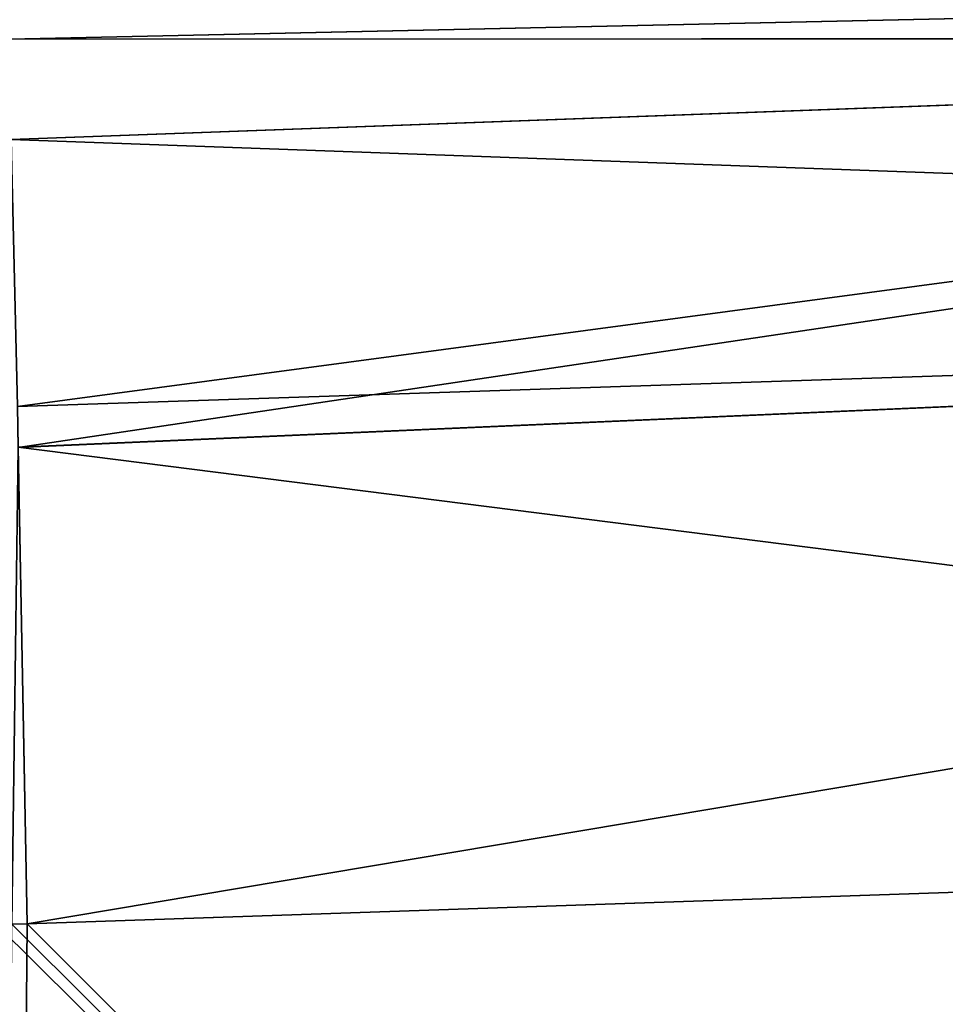
# Model space of a CAD drawing. Units: millimetres. Extents: x -25 to 114, y -14 to 116.
# Drawn here: x 0 to 2, y 111 to 113 of the extents above; entities that cross this region are included whole.
import ezdxf

# ---------------------------------------------------------------- set-up
doc = ezdxf.new("R2010")
doc.units = ezdxf.units.MM
doc.header["$LTSCALE"] = 65.185185
for name, color, linetype in [('62', 7, 'CONTINUOUS'), ('701', 7, 'CONTINUOUS'), ('702', 7, 'CONTINUOUS'), ('87', 7, 'CONTINUOUS'), ('88', 7, 'CONTINUOUS'), ('92', 7, 'CONTINUOUS'), ('93', 7, 'CONTINUOUS')]:
    doc.layers.add(name, color=color, linetype=linetype)

msp = doc.modelspace()

# ---------------------------------------------------------------- linework, layer by layer
at = {"layer": '62', "linetype": 'CONTINUOUS'}
for points in [[(0.0751, 113.2139, -20.0025), (0.072, 113.389, -18.7497), (7.8204, 113.3832, -19.7648), (0.0751, 113.2139, -20.0025)], [(0.0751, 113.2139, 20.0025), (7.816, 113.3829, 19.7665), (0.072, 113.389, 18.7497), (0.0751, 113.2139, 20.0025)], [(5.1993, 113.2153, -20.603), (0.0751, 113.2139, -20.0025), (7.8204, 113.3832, -19.7648), (5.1993, 113.2153, -20.603)], [(5.2164, 113.2163, 20.5987), (7.816, 113.3829, 19.7665), (0.0751, 113.2139, 20.0025), (5.2164, 113.2163, 20.5987)], [(0.0783, 113.0276, 21.2536), (5.2164, 113.2163, 20.5987), (0.0751, 113.2139, 20.0025), (0.0783, 113.0276, 21.2536)], [(0.0783, 113.0276, -21.2536), (0.0751, 113.2139, -20.0025), (5.1993, 113.2153, -20.603), (0.0783, 113.0276, -21.2536)]]:
    msp.add_3dface(points, dxfattribs=at)
at = {"layer": '701', "linetype": 'CONTINUOUS'}
msp.add_3dface([(0.079, 111.5709, 22.5257), (0.108, 111.5714, 22.5256), (0.0913, 112.4562, 22.2175), (0.079, 111.5709, 22.5257)], dxfattribs=at)
at = {"layer": '702', "linetype": 'CONTINUOUS'}
msp.add_3dface([(0.108, 111.5714, -22.5256), (0.079, 111.5709, -22.5257), (0.0913, 112.4561, -22.2175), (0.108, 111.5714, -22.5256)], dxfattribs=at)
at = {"layer": '87', "linetype": 'CONTINUOUS'}
for points in [[(0.108, 111.5714, 22.5256), (6.7161, 104.9645, 21.6474), (5.6052, 111.7585, 21.8332), (0.108, 111.5714, 22.5256)], [(0.05, 111.5704, 22.5257), (6.7161, 104.9645, 21.6474), (0.079, 111.5709, 22.5257), (0.05, 111.5704, 22.5257)], [(0.05, 111.5704, 22.5257), (0.05, 108.4123, 22.5809), (6.7161, 104.9645, 21.6474), (0.05, 111.5704, 22.5257)], [(0.079, 111.5709, 22.5257), (6.7161, 104.9645, 21.6474), (0.108, 111.5714, 22.5256), (0.079, 111.5709, 22.5257)]]:
    msp.add_3dface(points, dxfattribs=at)
at = {"layer": '88', "linetype": 'CONTINUOUS'}
for points in [[(6.7161, 104.9645, -21.6474), (0.05, 104.9645, -22.641), (5.587, 111.7576, -21.8377), (6.7161, 104.9645, -21.6474)], [(5.587, 111.7576, -21.8377), (0.05, 104.9645, -22.641), (0.108, 111.5714, -22.5256), (5.587, 111.7576, -21.8377)], [(0.108, 111.5714, -22.5256), (0.05, 104.9645, -22.641), (0.079, 111.5709, -22.5257), (0.108, 111.5714, -22.5256)]]:
    msp.add_3dface(points, dxfattribs=at)
at = {"layer": '92', "linetype": 'CONTINUOUS'}
for points in [[(5.2164, 113.2163, 20.5987), (0.0783, 113.0276, 21.2536), (7.2417, 112.7691, 21.0152), (5.2164, 113.2163, 20.5987)], [(7.2417, 112.7691, 21.0152), (0.0783, 113.0276, 21.2536), (0.0897, 112.5318, 22.1557), (7.2417, 112.7691, 21.0152)], [(0.0913, 112.4562, 22.2175), (7.2417, 112.7691, 21.0152), (0.0897, 112.5318, 22.1557), (0.0913, 112.4562, 22.2175)], [(5.6052, 111.7585, 21.8332), (7.2417, 112.7691, 21.0152), (0.0913, 112.4562, 22.2175), (5.6052, 111.7585, 21.8332)], [(0.108, 111.5714, 22.5256), (5.6052, 111.7585, 21.8332), (0.0913, 112.4562, 22.2175), (0.108, 111.5714, 22.5256)]]:
    msp.add_3dface(points, dxfattribs=at)
at = {"layer": '93', "linetype": 'CONTINUOUS'}
for points in [[(0.0783, 113.0276, -21.2536), (5.1993, 113.2153, -20.603), (0.0897, 112.5318, -22.1557), (0.0783, 113.0276, -21.2536)], [(0.0897, 112.5318, -22.1557), (5.1993, 113.2153, -20.603), (0.0913, 112.4561, -22.2175), (0.0897, 112.5318, -22.1557)], [(0.0913, 112.4561, -22.2175), (5.1993, 113.2153, -20.603), (7.2417, 112.769, -21.0152), (0.0913, 112.4561, -22.2175)], [(0.108, 111.5714, -22.5256), (0.0913, 112.4561, -22.2175), (7.2417, 112.769, -21.0152), (0.108, 111.5714, -22.5256)], [(5.587, 111.7576, -21.8377), (0.108, 111.5714, -22.5256), (7.2417, 112.769, -21.0152), (5.587, 111.7576, -21.8377)]]:
    msp.add_3dface(points, dxfattribs=at)

doc.saveas('drawing.dxf')
